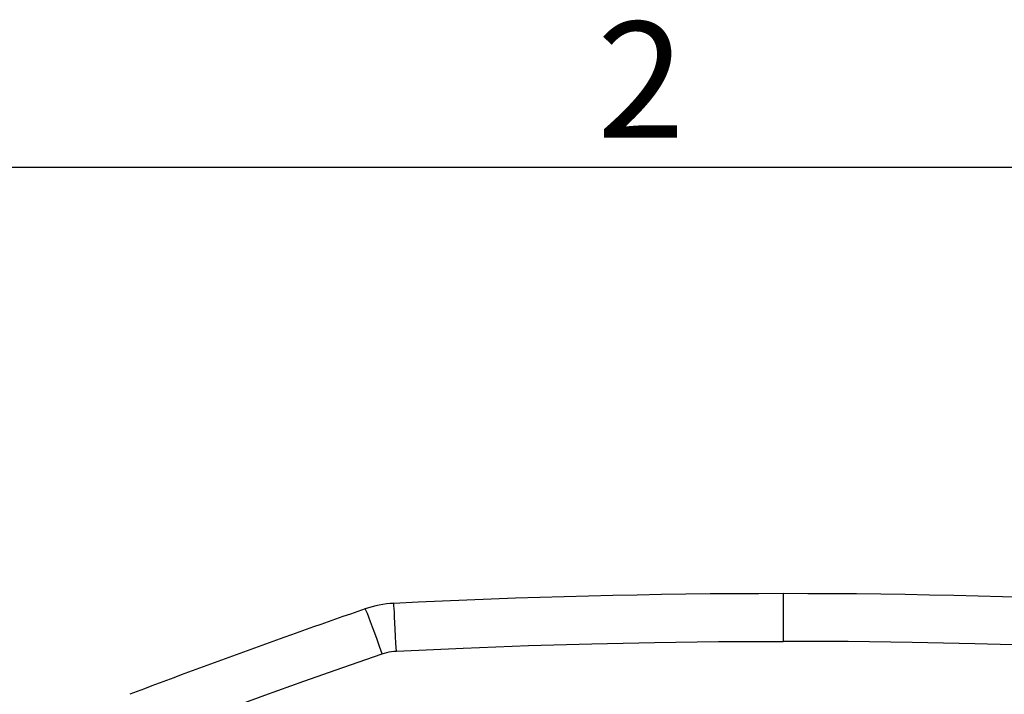
# Model space of a CAD drawing. Units: millimetres. Extents: x 0 to 2352, y 0 to 1663.
# Drawn here: x 356 to 546, y 1506 to 1636 of the extents above; entities that cross this region are included whole.
import ezdxf
from ezdxf.enums import TextEntityAlignment as Align

# ---------------------------------------------------------------- set-up
doc = ezdxf.new("R2010")
doc.units = ezdxf.units.MM
doc.styles.add('ISO Proportional', font='isocp.shx')

msp = doc.modelspace()

# ---------------------------------------------------------------- linework, layer by layer
for p, q in [((2296.04, 1607.23), (56, 1607.23)), ((503.5, 1524.96), (503.5, 1515.75)), ((424.66, 1517.35), (424.23, 1518.51)), ((428.69, 1516.77), (428.62, 1518.11))]:
    msp.add_line(p, q)
for points in [[(424.23, 1518.51), (423.85, 1519.54), (423.52, 1520.41), (423.24, 1521.11), (423.03, 1521.62), (422.89, 1521.92), (422.81, 1522.01)], [(428.62, 1518.11), (428.56, 1519.34), (428.5, 1520.43), (428.45, 1521.35), (428.4, 1522.1), (428.37, 1522.64), (428.35, 1522.97), (428.34, 1523.08)], [(426.08, 1513.34), (425.59, 1514.74), (425.11, 1516.09), (424.66, 1517.35)], [(428.84, 1513.88), (428.76, 1515.35), (428.69, 1516.77)], [(428.84, 1513.88), (441.74, 1514.46), (454.35, 1514.94), (466.55, 1515.29), (478.67, 1515.54), (491.02, 1515.7), (503.5, 1515.75)], [(578.16, 1513.88), (565.26, 1514.46), (552.65, 1514.94), (540.45, 1515.29), (528.33, 1515.54), (515.98, 1515.7), (503.5, 1515.75)], [(381.01, 1496.97), (388.49, 1499.8), (395.97, 1502.59), (403.48, 1505.34), (411, 1508.05), (418.53, 1510.72), (426.08, 1513.34)], [(426.08, 1513.34), (426.53, 1513.49), (426.98, 1513.61), (427.44, 1513.71), (427.9, 1513.79), (428.37, 1513.84), (428.84, 1513.88)]]:
    msp.add_lwpolyline(points)
for centre, radius, start, end in [((503.5, 24.96), 1500, 87.12777, 92.87223), ((912.17, 104.08), 1500, 109.04049, 110.88428), ((429.34, 1503.11), 20, 92.8722, 109.0405)]:
    msp.add_arc(centre, radius, start, end)

# ---------------------------------------------------------------- texts
at = {"style": 'ISO Proportional'}
msp.add_text('2', height=22.4, dxfattribs=at).set_placement((476.01, 1621.23), align=Align.MIDDLE)

doc.saveas('drawing.dxf')
